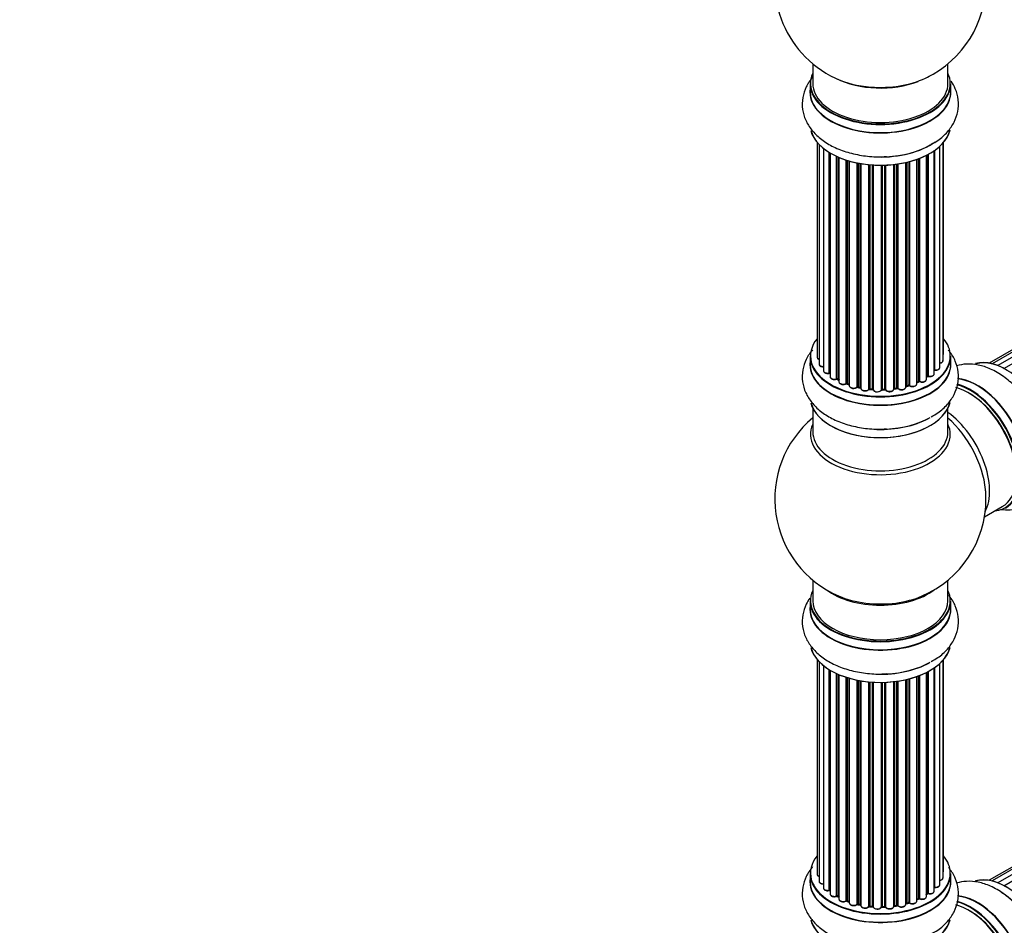
# Model space of a CAD drawing. Units: millimetres. Extents: x 0 to 1458, y 0 to 3422.
# Drawn here: x 780 to 1013, y 906 to 1120 of the extents above; entities that cross this region are included whole.
import ezdxf
from ezdxf import colors
from ezdxf.entities.mleader import LeaderData, LeaderLine
from ezdxf.math import Vec2, Vec3

# ---------------------------------------------------------------- set-up
doc = ezdxf.new("R2010")
doc.units = ezdxf.units.MM
doc.layers.add('DV6_Défaut', color=7, linetype='Continuous')
doc.layers.add('Défaut', color=7, linetype='Continuous')

# ---------------------------------------------------------------- blocks, each defined once
blk = doc.blocks.new('_DOT')
at = {"color": 0}
blk.add_line((0, 0), (-1, 0), dxfattribs=at)
at = {"color": 0, "const_width": 0.333}
blk.add_lwpolyline([(-0.1665, 0, 1), (0.1665, 0, 1)], format="xyb", close=True, dxfattribs=at)
blk = doc.blocks.new('SE5')
at = {"layer": 'DV6_Défaut', "color": 7, "linetype": 'Continuous'}
for p, q in [((1335.62, 1227.36), (1009.45, 1039.04)), ((1337.3, 1227.79), (1010.12, 1038.9)), ((1339.19, 1227.67), (1011.46, 1038.46)), ((1012.94, 1037.77), (1340.33, 1226.79)), ((967.68, 1109.92), (967.68, 1105.25)), ((999.68, 1105.25), (999.68, 1109.92)), ((967.03, 1105.17), (967.03, 1103.25)), ((1000.33, 1103.25), (1000.33, 1105.17)), ((1335.62, 1104.88), (1009.45, 916.57)), ((1337.3, 1105.32), (1010.12, 916.42)), ((1339.19, 1105.2), (1011.46, 915.99)), ((1012.94, 915.29), (1340.33, 1104.31)), ((968.7, 1091.34), (968.7, 1040.49)), ((969.16, 1090.83), (969.16, 1038.82)), ((998.51, 1039.65), (998.51, 1091.16)), ((998.66, 1041.33), (998.66, 1091.34)), ((970.2, 1089.89), (970.2, 1037.24)), ((971.54, 1036.7), (971.54, 1088.95)), ((971.78, 1088.81), (971.78, 1036.65)), ((971.8, 1088.8), (971.8, 1035.82)), ((994.74, 1035.96), (994.74, 1088.34)), ((994.98, 1088.47), (994.98, 1035.99)), ((996.42, 1036.51), (996.42, 1089.35)), ((996.51, 1089.41), (996.51, 1037.45)), ((997.75, 1038.01), (997.75, 1090.39)), ((973.33, 1035.33), (973.33, 1088)), ((973.58, 1087.88), (973.58, 1035.32)), ((973.87, 1087.76), (973.87, 1034.63)), ((975.56, 1034.21), (975.56, 1087.13)), ((975.81, 1087.05), (975.81, 1034.22)), ((976.3, 1034.04), (976.3, 1086.9)), ((976.32, 1086.89), (976.32, 1033.71)), ((978.15, 1033.38), (978.15, 1086.45)), ((978.39, 1086.4), (978.39, 1033.43)), ((978.93, 1033.31), (978.93, 1086.3)), ((979.06, 1086.28), (979.06, 1033.1)), ((980.98, 1032.89), (980.98, 1086.03)), ((986.87, 1032.93), (986.87, 1086.08)), ((987.02, 1086.09), (987.02, 1033.06)), ((987.58, 1033.15), (987.58, 1086.17)), ((987.81, 1086.2), (987.81, 1033.09)), ((989.7, 1033.36), (989.7, 1086.55)), ((989.77, 1086.57), (989.77, 1033.63)), ((990.29, 1033.79), (990.29, 1086.69)), ((990.54, 1086.76), (990.54, 1033.76)), ((992.3, 1034.13), (992.3, 1087.3)), ((992.71, 1034.74), (992.71, 1087.45)), ((992.97, 1087.54), (992.97, 1034.74)), ((994.58, 1035.2), (994.58, 1088.26)), ((981.2, 1086.01), (981.2, 1032.96)), ((981.78, 1032.9), (981.78, 1085.96)), ((981.95, 1085.95), (981.95, 1032.8)), ((983.93, 1032.74), (983.93, 1085.9)), ((984.12, 1085.9), (984.12, 1032.83)), ((984.7, 1032.85), (984.7, 1085.92)), ((984.91, 1085.92), (984.91, 1032.77)), ((967.03, 1040.67), (967.03, 1038.75)), ((1000.33, 1038.75), (1000.33, 1040.67)), ((973.62, 1035.22), (973.87, 1035.08)), ((994.58, 1035.78), (994.7, 1035.87)), ((975.85, 1034.13), (976.32, 1033.96)), ((978.42, 1033.34), (978.96, 1033.22)), ((981.22, 1032.87), (981.79, 1032.82)), ((984.12, 1032.75), (984.7, 1032.76)), ((987, 1032.98), (987.56, 1033.06)), ((989.74, 1033.55), (990.26, 1033.7)), ((992.3, 1034.47), (992.67, 1034.64)), ((967.68, 1028.37), (967.68, 1022.78)), ((999.68, 1022.78), (999.68, 1028.37)), ((1008.31, 1002.61), (1012.54, 1005.05)), ((967.68, 987.65), (967.68, 982.78)), ((999.68, 982.78), (999.68, 987.65)), ((967.03, 982.69), (967.03, 980.78)), ((1000.33, 980.78), (1000.33, 982.69)), ((968.7, 968.86), (968.7, 918.01)), ((969.16, 968.36), (969.16, 916.34)), ((970.2, 967.41), (970.2, 914.77)), ((997.75, 915.54), (997.75, 967.92)), ((998.51, 917.17), (998.51, 968.69)), ((998.66, 918.86), (998.66, 968.86)), ((971.54, 914.22), (971.54, 966.48)), ((971.78, 966.33), (971.78, 914.18)), ((971.8, 966.32), (971.8, 913.35)), ((973.33, 912.86), (973.33, 965.52)), ((973.58, 965.41), (973.58, 912.84)), ((973.87, 965.28), (973.87, 912.15)), ((992.71, 912.26), (992.71, 964.97)), ((992.97, 965.07), (992.97, 912.26)), ((994.58, 912.72), (994.58, 965.79)), ((994.74, 913.48), (994.74, 965.87)), ((994.98, 966), (994.98, 913.51)), ((996.42, 914.03), (996.42, 966.87)), ((996.51, 966.93), (996.51, 914.98)), ((975.56, 911.74), (975.56, 964.65)), ((975.81, 964.57), (975.81, 911.75)), ((976.3, 911.57), (976.3, 964.43)), ((976.32, 964.42), (976.32, 911.23)), ((978.15, 910.91), (978.15, 963.97)), ((978.39, 963.92), (978.39, 910.95)), ((978.93, 910.83), (978.93, 963.82)), ((979.06, 963.8), (979.06, 910.63)), ((980.98, 910.41), (980.98, 963.55)), ((981.2, 963.53), (981.2, 910.48)), ((981.78, 910.43), (981.78, 963.49)), ((981.95, 963.48), (981.95, 910.32)), ((983.93, 910.26), (983.93, 963.42)), ((984.12, 963.43), (984.12, 910.36)), ((984.7, 910.37), (984.7, 963.44)), ((984.91, 963.45), (984.91, 910.29)), ((986.87, 910.45), (986.87, 963.6)), ((987.02, 963.62), (987.02, 910.59)), ((987.58, 910.67), (987.58, 963.69)), ((987.81, 963.73), (987.81, 910.62)), ((989.7, 910.89), (989.7, 964.08)), ((989.77, 964.09), (989.77, 911.16)), ((990.29, 911.31), (990.29, 964.22)), ((990.54, 964.28), (990.54, 911.28)), ((992.3, 911.66), (992.3, 964.82)), ((967.03, 918.19), (967.03, 916.27)), ((1000.33, 916.27), (1000.33, 918.19)), ((973.62, 912.75), (973.87, 912.6)), ((975.85, 911.66), (976.32, 911.48)), ((992.3, 912), (992.67, 912.17)), ((994.58, 913.3), (994.7, 913.39)), ((978.42, 910.86), (978.96, 910.74)), ((981.22, 910.4), (981.79, 910.34)), ((984.12, 910.27), (984.7, 910.29)), ((987, 910.5), (987.56, 910.59)), ((989.74, 911.07), (990.26, 911.22))]:
    blk.add_line(p, q, dxfattribs=at)
for centre, radius, start, end in [((983.68, 1129.13), 25, 155.2621, 244.775), ((983.68, 1129.13), 25, 300, 4.1078), ((983.68, 1129.13), 25, 295.225, 300), ((971.61, 1036.23), 0.396, 61.3676, 103.6638), ((973.43, 1034.83), 0.433, 64.2278, 109.0094), ((994.9, 1035.5), 0.415, 73.5567, 118.7362), ((975.7, 1033.72), 0.436, 69.9034, 114.6368), ((977.41, 1034.21), 1.15, 268.0325, 307.8689), ((978.32, 1032.95), 0.402, 75.115, 120.4098), ((984.73, 1032.42), 0.345, 56.0296, 95.4687), ((985.73, 1033.24), 0.97, 213.416, 271.6387), ((990.38, 1033.29), 0.424, 62.4893, 107.3821), ((992.84, 1034.24), 0.44, 68.2318, 112.888), ((983.68, 1006.86), 25, 129.7918, 246.7163), ((983.68, 1006.86), 25, 293.2837, 0), ((983.68, 1006.86), 25, 0, 4.1078), ((971.61, 913.75), 0.396, 61.3676, 103.6638), ((973.43, 912.36), 0.433, 64.2278, 109.0094), ((975.7, 911.25), 0.436, 69.9034, 114.6368), ((990.38, 910.82), 0.424, 62.4893, 107.3821), ((992.84, 911.77), 0.44, 68.2318, 112.888), ((994.9, 913.03), 0.415, 73.5567, 118.7362), ((977.41, 911.73), 1.15, 268.0325, 307.8689), ((978.32, 910.48), 0.402, 75.115, 120.4098), ((984.73, 909.95), 0.345, 55.6168, 95.4687), ((985.73, 910.77), 0.97, 213.416, 271.6387)]:
    blk.add_arc(centre, radius, start, end, dxfattribs=at)
for centre, major_axis, ratio, start_param, end_param in [((983.68, 1105.25), (16.55, 0), 0.57735, 2.883065, 6.283185), ((983.68, 1105.25), (16.55, 0), 0.57735, 0, 0.258528), ((983.68, 1105.17), (-16.65, 0), 0.57735, 0, 3.141593), ((983.68, 1105.25), (-16, 0), 0.57735, 0, 3.141593), ((983.68, 1114.06), (16.85, 0), 0.57735, 4.027989, 4.579998), ((983.68, 1113.42), (-16, 0), 0.57735, 0.855237, 2.162953), ((983.68, 1114.06), (16.85, 0), 0.57735, 4.579998, 5.396789), ((983.68, 1103.19), (-16.69, 0), 0.57735, 6.211671, 6.283185), ((983.68, 1103.19), (-16.69, 0), 0.57735, 0, 3.213107), ((983.68, 1103.25), (16.65, 0), 0.57735, 3.141593, 6.283185), ((983.68, 1095.53), (16.65, 0), 0.57735, 3.285771, 6.141797), ((983.68, 1095.45), (-16.55, 0), 0.57735, 0.147961, 3.019936), ((983.68, 1097.45), (-16.65, 0), 0.57735, 1.522281, 2.461092), ((983.68, 1097.52), (16.69, 0), 0.57735, 4.798124, 5.497787), ((983.68, 1040.75), (16.55, 0), 0.57735, 2.702611, 6.283185), ((983.68, 1040.75), (16.55, 0), 0.57735, 0, 0.438981), ((983.68, 1040.67), (-16.65, 0), 0.57735, 0, 3.141593), ((969.7, 1040.49), (1, 0), 0.57735, 3.141593, 4.139398), ((997.51, 1039.65), (-1, 0), 0.57735, 1.815727, 3.141593), ((997.66, 1041.33), (-1, 0), 0.57735, 2.58078, 3.113015), ((997.51, 1039.65), (-1, 0), 0.57735, 3.141593, 3.165157), ((997.66, 1041.33), (-1, 0), 0.57735, 3.113015, 3.141593), ((1013.38, 1024.01), (8.27, -14.33), 0.57735, 0.153204, 3.050788), ((1013.31, 1023.97), (-8.32, 14.42), 0.57735, 3.141593, 6.144713), ((983.68, 1038.68), (-16.69, 0), 0.57735, 6.211671, 6.283185), ((983.68, 1038.68), (-16.69, 0), 0.57735, 0, 3.213107), ((983.68, 1038.75), (16.65, 0), 0.57735, 3.141593, 6.283185), ((970.16, 1038.82), (1, 0), 0.57735, 3.141593, 3.172326), ((970.16, 1038.82), (1, 0), 0.57735, 3.172326, 4.761279), ((971.2, 1037.24), (1, 0), 0.57735, 3.141593, 5.0583), ((996.46, 1037.34), (0.2, 0), 0.57735, 1.329605, 1.782916), ((996.75, 1038.01), (-1, 0), 0.57735, 1.329605, 3.112711), ((996.56, 1037.57), (0.028, 0.198), 0.195028, 2.200189, 3.14177), ((996.75, 1038.01), (-1, 0), 0.57735, 3.112711, 3.141593), ((983.68, 1040.75), (-14, 0), 0.57735, 0.515433, 0.557511), ((971.48, 1036.81), (-0.041, 0.196), 0.276836, 3.141989, 4.067847), ((971.61, 1036.59), (0.2, 0), 0.57735, 0.555182, 1.916707), ((971.95, 1036.71), (0.136, 0.146), 0.693863, 2.501024, 2.955093), ((972.8, 1035.82), (1, 0), 0.57735, 3.141593, 5.26774), ((983.68, 1040.75), (-14, 0), 0.57735, 0.731818, 0.785398), ((973.22, 1035.43), (-0.067, 0.188), 0.430491, 3.142078, 4.018338), ((973.43, 1035.24), (0.2, 0), 0.57735, 0.764621, 2.126147), ((983.68, 1040.34), (13.5, 0), 0.57735, 3.853007, 3.898879), ((983.68, 1040.91), (-14, 0), 0.57735, 0.764621, 0.806175), ((973.72, 1035.4), (0.103, 0.171), 0.58922, 2.366801, 3.141883), ((983.68, 1040.75), (-14, 0), 0.57735, -4.048648, -3.977871), ((992.84, 1034.65), (-0.2, 0), 0.57735, 4.052319, 5.413844), ((993.58, 1035.2), (-1, 0), 0.57735, 0.910726, 3.114697), ((983.68, 1040.75), (-14, 0), 0.57735, -3.82006, -3.767461), ((993.58, 1035.2), (-1, 0), 0.57735, 3.114697, 3.141593), ((994.58, 1036.03), (-0.119, 0.16), 0.645075, 3.141126, 3.855855), ((994.9, 1035.88), (0.2, 0), 0.57735, 1.120166, 2.481691), ((995.42, 1036.51), (-1, 0), 0.57735, 1.120166, 3.141593), ((995.07, 1036.09), (0.054, 0.193), 0.355612, 2.236648, 3.141578), ((1006.68, 1020.14), (8.35, -14.46), 0.57735, 0, 2.768446), ((1006.62, 1020.11), (-8.32, 14.42), 0.57735, 3.141593, 5.900457), ((974.87, 1034.63), (1, 0), 0.57735, 3.121038, 3.141593), ((974.87, 1034.63), (1, 0), 0.57735, 3.141593, 5.477179), ((983.68, 1040.75), (-14, 0), 0.57735, 0.940957, 1.011351), ((975.42, 1034.3), (-0.097, 0.175), 0.56533, 3.141509, 3.937085), ((975.7, 1034.13), (0.2, 0), 0.57735, 0.974061, 2.335586), ((983.68, 1040.91), (-14, 0), 0.57735, 0.974061, 1.015615), ((975.92, 1034.32), (0.073, 0.186), 0.458826, 2.278097, 3.141109), ((976.4, 1034.14), (0.067, 0.188), 0.430373, 2.264795, 2.945589), ((976.19, 1033.94), (-0.2, 0), 0.57735, 4.011887, 4.157207), ((977.32, 1033.71), (1, 0), 0.57735, 3.141593, 5.686619), ((977.98, 1033.45), (-0.13, 0.152), 0.675463, 3.14041, 3.812979), ((983.68, 1040.75), (-14, 0), 0.57735, 1.162902, 1.23423), ((978.32, 1033.32), (0.2, 0), 0.57735, 1.1835, 2.545026), ((983.68, 1040.91), (-14, 0), 0.57735, 1.1835, 1.225054), ((978.47, 1033.53), (0.046, 0.195), 0.308379, 2.222988, 3.141134), ((979, 1033.41), (0.041, 0.196), 0.276707, 2.215309, 3.127977), ((978.87, 1033.2), (-0.2, 0), 0.57735, 3.477192, 4.366647), ((980.06, 1033.1), (1, 0), 0.57735, 3.141593, 5.896058), ((983.68, 1040.75), (-14, 0), 0.57735, 1.372003, 1.435361), ((980.8, 1032.93), (-0.163, 0.115), 0.756074, 3.141524, 3.631997), ((981.17, 1032.84), (0.2, 0), 0.57735, 1.39294, 2.754465), ((983.68, 1040.91), (-14, 0), 0.57735, 1.39294, 1.434494), ((981.24, 1033.07), (0.021, 0.199), 0.144455, 2.193791, 3.141261), ((981.75, 1032.79), (0.2, 0), 0.57735, 0.072968, 1.434494), ((982.95, 1032.84), (-1, 0), 0.57735, 0.072968, 2.963905), ((982.15, 1032.81), (0.198, 0.025), 0.814324, 3.038855, 3.198287), ((982.95, 1032.68), (0.8, 0), 0.57735, 3.843617, 5.711905), ((983.68, 1040.75), (-14, 0), 0.57735, 1.582016, 1.663304), ((983.73, 1032.76), (-0.191, 0.059), 0.803641, 3.140278, 3.386541), ((984.13, 1032.72), (-0.2, 0), 0.57735, 4.743972, 6.105498), ((983.68, 1040.91), (14, 0), 0.57735, 4.743972, 4.785526), ((984.11, 1032.95), (-0.004, 0.2), 0.025783, 3.141885, 4.096674), ((984.69, 1032.96), (-0.008, 0.2), 0.059663, 3.141891, 4.095647), ((984.72, 1032.73), (0.2, 0), 0.57735, 0.282407, 1.643933), ((985.87, 1032.93), (-1, 0), 0.57735, 0.282407, 3.141593), ((985.1, 1032.8), (0.179, 0.09), 0.784153, 2.766186, 3.142701), ((987.07, 1032.95), (0.2, 0), 0.57735, 1.811819, 3.063801), ((983.68, 1040.75), (-14, 0), 0.57735, -4.482375, -4.405236), ((986.97, 1033.17), (-0.028, 0.198), 0.194894, 3.158004, 4.083016), ((983.68, 1040.91), (14, 0), 0.57735, -1.329774, -1.28822), ((987.53, 1033.26), (-0.033, 0.197), 0.227664, 3.141982, 4.077708), ((987.64, 1033.04), (0.2, 0), 0.57735, 0.491847, 1.853373), ((988.7, 1033.36), (-1, 0), 0.57735, 0.491847, 3.141593), ((987.99, 1033.15), (0.147, 0.136), 0.719711, 2.552758, 3.142358), ((987.99, 1033.15), (0.147, 0.136), 0.719711, 3.142358, 3.163071), ((983.68, 1040.75), (-14, 0), 0.57735, -4.268122, -4.190736), ((989.86, 1033.53), (0.2, 0), 0.57735, 2.021258, 2.543347), ((989.69, 1033.74), (-0.054, 0.193), 0.355487, 3.159525, 4.046577), ((983.68, 1040.91), (14, 0), 0.57735, -1.120334, -1.07878), ((990.2, 1033.89), (-0.059, 0.191), 0.385716, 3.142103, 4.036265), ((990.39, 1033.68), (0.2, 0), 0.57735, 0.701286, 2.062812), ((991.3, 1034.13), (-1, 0), 0.57735, 0.701286, 3.141593), ((990.69, 1033.83), (0.113, 0.165), 0.623814, 2.40194, 3.142446), ((983.68, 1040.91), (14, 0), 0.57735, -0.910895, -0.869341), ((992.58, 1034.82), (-0.088, 0.18), 0.52691, 3.141846, 3.965583), ((993.09, 1034.83), (0.082, 0.183), 0.500653, 2.300914, 3.141357), ((1004.54, 1018.91), (-8, 13.86), 0.57735, 3.141593, 5.763319), ((1004.89, 1019.11), (-8.27, 14.33), 0.57735, 2.883065, 5.766401), ((1004.96, 1019.15), (8.32, -14.42), 0.57735, 0, 2.619035), ((1004.89, 1019.11), (7.75, -13.42), 0.57735, 0.772215, 2.356194), ((983.68, 1031.03), (16.65, 0), 0.57735, 3.285771, 6.141797), ((983.68, 1030.95), (-16.55, 0), 0.57735, 0.147961, 3.019936), ((983.68, 1032.95), (-16.65, 0), 0.57735, 1.522281, 2.321806), ((983.68, 1033.01), (16.69, 0), 0.57735, 4.798124, 5.497787), ((998.22, 1015.26), (8, -13.86), 0.57735, 0.353773, 2.227058), ((996.66, 1014.36), (-8.48, 14.69), 0.57735, 4.044069, 5.243707), ((983.68, 1022.17), (16.54, 0), 0.57735, 2.886298, 6.283185), ((983.68, 1022.17), (16.54, 0), 0.57735, 0, 0.255294), ((983.68, 1022.78), (-16, 0), 0.57735, 0, 3.141593), ((996.66, 1014.36), (-8.48, 14.69), 0.57735, 4.013291, 4.044069), ((983.68, 982.78), (16.55, 0), 0.57735, 2.883065, 6.283185), ((983.68, 990.94), (16, 0), 0.57735, 3.791411, 5.633367), ((983.68, 991.55), (-16.54, 0), 0.57735, 0.930274, 1.792691), ((983.68, 991.55), (-16.54, 0), 0.57735, 1.792691, 2.211319), ((983.68, 982.78), (16.55, 0), 0.57735, 0, 0.258528), ((983.68, 980.71), (-16.69, 0), 0.57735, 6.211671, 6.283185), ((983.68, 980.71), (-16.69, 0), 0.57735, 0, 3.213107), ((983.68, 982.69), (-16.65, 0), 0.57735, 0, 3.141593), ((983.68, 982.78), (16, 0), 0.57735, 3.141593, 6.283185), ((983.68, 980.78), (16.65, 0), 0.57735, 3.141593, 6.283185), ((983.68, 972.98), (-16.55, 0), 0.57735, 0.147961, 3.019936), ((983.68, 973.06), (16.65, 0), 0.57735, 3.285771, 6.141797), ((983.68, 974.98), (-16.65, 0), 0.57735, 1.522281, 2.34171), ((983.68, 975.04), (16.69, 0), 0.57735, 4.798124, 5.497787), ((983.68, 918.27), (16.55, 0), 0.57735, 2.702611, 6.283185), ((983.68, 918.27), (16.55, 0), 0.57735, 0, 0.438981), ((997.66, 918.86), (-1, 0), 0.57735, 2.58078, 3.113015), ((997.66, 918.86), (-1, 0), 0.57735, 3.113015, 3.141593), ((983.68, 916.21), (-16.69, 0), 0.57735, 6.211671, 6.283185), ((983.68, 916.21), (-16.69, 0), 0.57735, 0, 3.213107), ((983.68, 918.19), (-16.65, 0), 0.57735, 0, 3.141593), ((983.68, 916.27), (16.65, 0), 0.57735, 3.141593, 6.283185), ((969.7, 918.01), (1, 0), 0.57735, 3.141593, 4.139398), ((970.16, 916.34), (1, 0), 0.57735, 3.141593, 3.172326), ((970.16, 916.34), (1, 0), 0.57735, 3.172326, 4.761279), ((997.51, 917.17), (-1, 0), 0.57735, 1.815727, 3.141593), ((997.51, 917.17), (-1, 0), 0.57735, 3.141593, 3.165157), ((1013.38, 901.53), (8.27, -14.33), 0.57735, 0.153204, 3.050788), ((1013.31, 901.49), (-8.32, 14.42), 0.57735, 3.141593, 6.144713), ((971.2, 914.77), (1, 0), 0.57735, 3.141593, 5.0583), ((983.68, 918.27), (-14, 0), 0.57735, 0.515433, 0.557511), ((971.48, 914.33), (-0.041, 0.196), 0.276836, 3.141989, 4.067847), ((971.61, 914.11), (0.2, 0), 0.57735, 0.555182, 1.916707), ((971.95, 914.24), (0.136, 0.146), 0.693863, 2.501024, 2.955093), ((995.42, 914.03), (-1, 0), 0.57735, 1.120166, 3.141593), ((996.46, 914.87), (0.2, 0), 0.57735, 1.329605, 1.782916), ((996.75, 915.54), (-1, 0), 0.57735, 1.329605, 3.112711), ((996.56, 915.09), (0.028, 0.198), 0.195028, 2.200189, 3.14177), ((996.75, 915.54), (-1, 0), 0.57735, 3.112711, 3.141593), ((1011.65, 900.54), (8.32, -14.42), 0.57735, 1.522281, 2.31294), ((972.8, 913.35), (1, 0), 0.57735, 3.141593, 5.26774), ((983.68, 918.27), (-14, 0), 0.57735, 0.728718, 0.785398), ((973.22, 912.96), (-0.067, 0.188), 0.430491, 3.142078, 4.018338), ((973.43, 912.76), (0.2, 0), 0.57735, 0.764621, 2.126147), ((983.68, 917.86), (13.5, 0), 0.57735, 3.853007, 3.898879), ((983.68, 918.44), (-14, 0), 0.57735, 0.764621, 0.806175), ((973.72, 912.92), (0.103, 0.171), 0.58922, 2.366801, 3.141883), ((974.87, 912.15), (1, 0), 0.57735, 3.121038, 3.141593), ((974.87, 912.15), (1, 0), 0.57735, 3.141593, 5.477179), ((983.68, 918.27), (-14, 0), 0.57735, 0.940957, 1.011351), ((975.42, 911.82), (-0.097, 0.175), 0.56533, 3.141509, 3.937085), ((975.7, 911.65), (0.2, 0), 0.57735, 0.974061, 2.335586), ((983.68, 918.44), (-14, 0), 0.57735, 0.974061, 1.015615), ((975.92, 911.85), (0.073, 0.186), 0.458826, 2.278097, 3.141109), ((976.4, 911.67), (0.067, 0.188), 0.430373, 2.264795, 2.945589), ((976.19, 911.47), (-0.2, 0), 0.57735, 4.011887, 4.157207), ((977.32, 911.23), (1, 0), 0.57735, 3.141593, 5.686619), ((983.68, 918.27), (-14, 0), 0.57735, -4.267157, -4.190736), ((983.68, 918.44), (14, 0), 0.57735, -1.120334, -1.07878), ((990.2, 911.41), (-0.059, 0.191), 0.385716, 3.142103, 4.036265), ((990.39, 911.21), (0.2, 0), 0.57735, 0.701286, 2.062812), ((991.3, 911.66), (-1, 0), 0.57735, 0.701286, 3.141593), ((990.69, 911.36), (0.113, 0.165), 0.623814, 2.40194, 3.142446), ((983.68, 918.44), (14, 0), 0.57735, -0.910895, -0.869341), ((983.68, 918.27), (-14, 0), 0.57735, -4.048648, -3.977871), ((992.58, 912.35), (-0.088, 0.18), 0.52691, 3.141846, 3.965583), ((992.84, 912.17), (-0.2, 0), 0.57735, 4.052319, 5.413844), ((993.58, 912.72), (-1, 0), 0.57735, 0.910726, 3.114697), ((993.09, 912.36), (0.082, 0.183), 0.500653, 2.300914, 3.141357), ((983.68, 917.86), (13.5, 0), 0.57735, -0.643512, -0.614024), ((983.68, 918.27), (-14, 0), 0.57735, -3.82006, -3.767461), ((993.58, 912.72), (-1, 0), 0.57735, 3.114697, 3.141593), ((994.58, 913.55), (-0.119, 0.16), 0.645075, 3.141126, 3.855855), ((994.9, 913.41), (0.2, 0), 0.57735, 1.120166, 2.481691), ((995.07, 913.62), (0.054, 0.193), 0.355612, 2.236648, 3.141578), ((1004.89, 896.64), (-8.27, 14.33), 0.57735, 2.883065, 5.766401), ((1004.96, 896.68), (8.32, -14.42), 0.57735, 0, 2.619035), ((1006.68, 897.67), (8.35, -14.46), 0.57735, 0, 2.768446), ((1006.62, 897.63), (-8.32, 14.42), 0.57735, 3.141593, 5.900457), ((983.68, 918.27), (-14, 0), 0.57735, 1.156018, 1.247409), ((977.98, 910.97), (-0.13, 0.152), 0.675463, 3.14041, 3.812979), ((978.32, 910.84), (0.2, 0), 0.57735, 1.1835, 2.545026), ((983.68, 918.44), (-14, 0), 0.57735, 1.1835, 1.225054), ((978.47, 911.06), (0.046, 0.195), 0.308379, 2.222988, 3.141134), ((979, 910.94), (0.041, 0.196), 0.276707, 2.215309, 3.127977), ((978.87, 910.72), (-0.2, 0), 0.57735, 3.477192, 4.366647), ((980.06, 910.63), (1, 0), 0.57735, 3.141593, 5.896058), ((983.68, 918.27), (-14, 0), 0.57735, 1.370976, 1.435361), ((980.8, 910.45), (-0.163, 0.115), 0.756074, 3.141524, 3.631997), ((981.17, 910.37), (0.2, 0), 0.57735, 1.39294, 2.754465), ((983.68, 918.44), (-14, 0), 0.57735, 1.39294, 1.434494), ((981.24, 910.59), (0.021, 0.199), 0.144455, 2.193791, 3.141261), ((981.75, 910.31), (0.2, 0), 0.57735, 0.072968, 1.434494), ((982.95, 910.36), (-1, 0), 0.57735, 0.072968, 2.963905), ((982.15, 910.33), (0.198, 0.025), 0.814324, 3.038855, 3.198287), ((982.95, 910.2), (0.8, 0), 0.57735, 3.214561, 6.105498), ((983.68, 918.27), (-14, 0), 0.57735, 1.582016, 1.666319), ((983.73, 910.28), (-0.191, 0.059), 0.803641, 3.140278, 3.386541), ((984.13, 910.24), (-0.2, 0), 0.57735, 4.743972, 6.105498), ((983.68, 918.44), (14, 0), 0.57735, 4.743972, 4.785526), ((984.11, 910.47), (-0.004, 0.2), 0.025783, 3.141885, 4.096674), ((984.72, 910.26), (0.2, 0), 0.57735, 0.282407, 1.643933), ((984.69, 910.49), (-0.008, 0.2), 0.059663, 3.141891, 4.095647), ((985.87, 910.45), (-1, 0), 0.57735, 0.282407, 3.141593), ((985.1, 910.32), (0.179, 0.09), 0.784153, 2.766186, 3.142701), ((987.07, 910.47), (0.2, 0), 0.57735, 1.811819, 3.063801), ((983.68, 918.27), (-14, 0), 0.57735, -4.482375, -4.405236), ((986.97, 910.7), (-0.028, 0.198), 0.194894, 3.158004, 4.083016), ((983.68, 918.44), (14, 0), 0.57735, -1.329774, -1.28822), ((987.53, 910.78), (-0.033, 0.197), 0.227664, 3.141982, 4.077708), ((987.64, 910.56), (0.2, 0), 0.57735, 0.491847, 1.853373), ((988.7, 910.89), (-1, 0), 0.57735, 0.491847, 3.141593), ((987.99, 910.67), (0.147, 0.136), 0.719711, 2.552758, 3.142358), ((987.99, 910.67), (0.147, 0.136), 0.719711, 3.142358, 3.163071), ((989.86, 911.06), (0.2, 0), 0.57735, 2.021258, 2.543347), ((989.69, 911.26), (-0.054, 0.193), 0.355487, 3.159525, 4.046577), ((1004.54, 896.43), (-8, 13.86), 0.57735, 3.141593, 5.763319), ((1004.89, 896.64), (7.75, -13.42), 0.57735, 0.772215, 2.356194), ((983.68, 908.56), (16.65, 0), 0.57735, 3.285771, 6.141797), ((983.68, 908.47), (-16.55, 0), 0.57735, 0.184097, 3.019936)]:
    blk.add_ellipse(centre, major_axis=major_axis, ratio=ratio, start_param=start_param, end_param=end_param, dxfattribs=at)
for points, knots in [([(967.65, 1106.73), (967.04, 1106.01), (966.04, 1104.51), (965.17, 1101.89), (965.12, 1099.15), (965.9, 1096.5), (967.37, 1094.14), (969.47, 1092.09), (972.19, 1090.35), (975.48, 1089.01), (979.14, 1088.16), (982.51, 1087.81), (984.36, 1087.93), (985.11, 1087.98)], [0, 0, 0, 0, 0.089917, 0.176212, 0.268886, 0.357804, 0.446296, 0.53871, 0.636945, 0.739395, 0.842735, 0.945716, 1, 1, 1, 1]), ([(995.7, 1090.86), (996.3, 1091.17), (997.7, 1091.93), (999.63, 1093.72), (1001.23, 1096.02), (1002.15, 1098.63), (1002.26, 1101.38), (1001.59, 1103.85), (1000.8, 1105.25), (1000.4, 1105.83)], [0, 0, 0, 0, 0.095465, 0.261819, 0.418553, 0.567995, 0.728792, 0.882637, 1, 1, 1, 1]), ([(967.65, 1042.22), (967.04, 1041.51), (966.04, 1040.01), (965.17, 1037.39), (965.12, 1034.65), (965.9, 1031.99), (967.37, 1029.64), (969.47, 1027.58), (972.19, 1025.85), (975.48, 1024.5), (979.14, 1023.66), (982.51, 1023.31), (984.36, 1023.43), (985.11, 1023.48)], [0, 0, 0, 0, 0.089917, 0.176212, 0.268886, 0.357804, 0.446296, 0.53871, 0.636945, 0.739395, 0.842735, 0.945716, 1, 1, 1, 1]), ([(995.7, 1026.35), (996.3, 1026.67), (997.7, 1027.43), (999.63, 1029.22), (1001.23, 1031.52), (1002.15, 1034.13), (1002.26, 1036.88), (1001.53, 1039.55), (1000.53, 1041.21), (999.88, 1042.02), (999.81, 1042.11)], [0, 0, 0, 0, 0.090473, 0.248128, 0.396667, 0.538295, 0.690683, 0.836484, 0.981215, 1, 1, 1, 1]), ([(968.71, 1040.51), (968.7, 1040.5), (968.68, 1040.41), (968.75, 1040.24), (968.91, 1040.06), (969.06, 1039.97), (969.15, 1039.93)], [0, 0, 0, 0, 0.052252, 0.362243, 0.667118, 1, 1, 1, 1]), ([(997.75, 1039), (997.78, 1039.01), (997.92, 1039.03), (998.17, 1039.13), (998.39, 1039.31), (998.51, 1039.51), (998.5, 1039.62), (998.49, 1039.66)], [0, 0, 0, 0, 0.065139, 0.363762, 0.642332, 0.877996, 1, 1, 1, 1]), ([(998.52, 1040.98), (998.56, 1041.03), (998.63, 1041.13), (998.64, 1041.24), (998.65, 1041.31)], [0, 0, 0, 0, 0.48809, 1, 1, 1, 1]), ([(969.17, 1038.8), (969.17, 1038.76), (969.16, 1038.66), (969.27, 1038.49), (969.47, 1038.31), (969.77, 1038.19), (970.04, 1038.15), (970.18, 1038.16), (970.2, 1038.16)], [0, 0, 0, 0, 0.080662, 0.268796, 0.471917, 0.709803, 0.96002, 1, 1, 1, 1]), ([(970.21, 1037.26), (970.21, 1037.25), (970.19, 1037.16), (970.26, 1036.99), (970.42, 1036.8), (970.68, 1036.66), (971.03, 1036.57), (971.33, 1036.58), (971.48, 1036.6), (971.52, 1036.61)], [0, 0, 0, 0, 0.028377, 0.18937, 0.348025, 0.533014, 0.738004, 0.943479, 1, 1, 1, 1]), ([(996.42, 1037.37), (996.42, 1037.37), (996.45, 1037.37), (996.49, 1037.37), (996.52, 1037.37), (996.53, 1037.37)], [0, 0, 0, 0, 0.06343, 0.798063, 1, 1, 1, 1]), ([(996.53, 1037.37), (996.66, 1037.36), (996.89, 1037.34), (997.26, 1037.42), (997.54, 1037.58), (997.71, 1037.79), (997.73, 1037.92), (997.74, 1037.99)], [0, 0, 0, 0, 0.209952, 0.43344, 0.665113, 0.857976, 1, 1, 1, 1]), ([(1019.66, 1028.16), (1019.12, 1029.05), (1018.03, 1030.84), (1015.67, 1033.55), (1012.86, 1035.97), (1009.88, 1037.71), (1006.92, 1038.69), (1004.18, 1038.92), (1002.48, 1038.62), (1001.72, 1038.38)], [0, 0, 0, 0, 0.11359, 0.271547, 0.431405, 0.594372, 0.741294, 0.87972, 1, 1, 1, 1]), ([(971.81, 1035.83), (971.81, 1035.77), (971.81, 1035.65), (971.93, 1035.46), (972.15, 1035.3), (972.47, 1035.18), (972.84, 1035.15), (973.13, 1035.19), (973.26, 1035.23), (973.29, 1035.24)], [0, 0, 0, 0, 0.100265, 0.242172, 0.399405, 0.581935, 0.770879, 0.951394, 1, 1, 1, 1]), ([(993.01, 1034.65), (993.12, 1034.61), (993.33, 1034.54), (993.72, 1034.52), (994.09, 1034.6), (994.37, 1034.76), (994.54, 1034.97), (994.56, 1035.11), (994.57, 1035.17)], [0, 0, 0, 0, 0.172688, 0.35536, 0.537763, 0.726239, 0.883191, 1, 1, 1, 1]), ([(995.02, 1035.9), (995.14, 1035.87), (995.36, 1035.83), (995.75, 1035.87), (996.08, 1035.98), (996.31, 1036.17), (996.42, 1036.37), (996.41, 1036.48), (996.41, 1036.52)], [0, 0, 0, 0, 0.184627, 0.380263, 0.578967, 0.764151, 0.920835, 1, 1, 1, 1]), ([(973.88, 1034.65), (973.87, 1034.63), (973.86, 1034.54), (973.93, 1034.36), (974.1, 1034.18), (974.37, 1034.04), (974.72, 1033.96), (975.11, 1033.97), (975.38, 1034.05), (975.49, 1034.11), (975.52, 1034.12)], [0, 0, 0, 0, 0.030701, 0.162857, 0.295402, 0.4506, 0.620992, 0.791266, 0.956948, 1, 1, 1, 1]), ([(976.33, 1033.71), (976.34, 1033.64), (976.35, 1033.51), (976.49, 1033.31), (976.73, 1033.16), (977.04, 1033.05), (977.26, 1033.05), (977.37, 1033.05)], [0, 0, 0, 0, 0.162082, 0.348996, 0.561475, 0.803735, 1, 1, 1, 1]), ([(978.96, 1033.22), (978.98, 1033.21), (979.02, 1033.2), (979.05, 1033.19), (979.05, 1033.18)], [0, 0, 0, 0, 0.548861, 1, 1, 1, 1]), ([(979.07, 1033.11), (979.07, 1033.06), (979.06, 1032.95), (979.16, 1032.77), (979.36, 1032.6), (979.67, 1032.47), (980.04, 1032.43), (980.42, 1032.47), (980.76, 1032.6), (980.89, 1032.74), (980.96, 1032.81)], [0, 0, 0, 0, 0.057991, 0.167986, 0.286274, 0.424887, 0.570874, 0.715786, 0.863121, 1, 1, 1, 1]), ([(980.96, 1032.81), (980.96, 1032.82), (980.96, 1032.82), (980.99, 1032.84), (981.04, 1032.86), (981.11, 1032.87), (981.18, 1032.87), (981.21, 1032.87), (981.22, 1032.87)], [0, 0, 0, 0, 0.1714032, 0.3503989, 0.5288332, 0.7246537, 0.9367129, 1, 1, 1, 1]), ([(981.79, 1032.82), (981.82, 1032.81), (981.86, 1032.81), (981.92, 1032.79), (981.95, 1032.77), (981.96, 1032.76), (981.96, 1032.76), (981.96, 1032.76)], [0, 0, 0, 0, 0.267215, 0.51104, 0.734062, 0.97598, 1, 1, 1, 1]), ([(983.92, 1032.69), (983.92, 1032.69), (983.92, 1032.69), (983.93, 1032.7), (983.96, 1032.72), (984.02, 1032.74), (984.08, 1032.75), (984.11, 1032.75), (984.12, 1032.75)], [0, 0, 0, 0, 0.0536546, 0.2585095, 0.4648067, 0.6798536, 0.9166112, 1, 1, 1, 1]), ([(985.76, 1032.27), (985.88, 1032.27), (986.11, 1032.27), (986.47, 1032.37), (986.72, 1032.55), (986.86, 1032.76), (986.87, 1032.89), (986.87, 1032.95)], [0, 0, 0, 0, 0.206914, 0.438572, 0.680364, 0.868562, 1, 1, 1, 1]), ([(986.87, 1032.93), (986.87, 1032.93), (986.89, 1032.94), (986.94, 1032.96), (986.98, 1032.97), (987, 1032.98)], [0, 0, 0, 0, 0.3426512, 0.6796135, 1, 1, 1, 1]), ([(987.56, 1033.06), (987.59, 1033.07), (987.64, 1033.07), (987.72, 1033.06), (987.78, 1033.05), (987.83, 1033.03), (987.84, 1033.01), (987.84, 1033.01), (987.84, 1033.01)], [0, 0, 0, 0, 0.209267, 0.425205, 0.617526, 0.792409, 0.959893, 1, 1, 1, 1]), ([(987.84, 1033.01), (987.93, 1032.94), (988.08, 1032.81), (988.44, 1032.71), (988.82, 1032.69), (989.19, 1032.77), (989.48, 1032.92), (989.66, 1033.13), (989.68, 1033.27), (989.69, 1033.34)], [0, 0, 0, 0, 0.149884, 0.300582, 0.454289, 0.607376, 0.765332, 0.897988, 1, 1, 1, 1]), ([(989.7, 1033.53), (989.7, 1033.53), (989.71, 1033.54), (989.72, 1033.54), (989.74, 1033.55)], [0, 0, 0, 0, 0.1086606, 1, 1, 1, 1]), ([(990.58, 1033.67), (990.68, 1033.61), (990.86, 1033.51), (991.25, 1033.46), (991.63, 1033.49), (991.96, 1033.61), (992.19, 1033.79), (992.3, 1033.99), (992.29, 1034.1), (992.29, 1034.14)], [0, 0, 0, 0, 0.157222, 0.322024, 0.48571, 0.651386, 0.805776, 0.936407, 1, 1, 1, 1]), ([(1012.15, 1004.41), (1012.9, 1004.3), (1014.52, 1004.24), (1017.05, 1004.76), (1019.46, 1006.09), (1021.37, 1008.09), (1022.67, 1010.54), (1023.4, 1013.39), (1023.54, 1016.61), (1023.06, 1020.14), (1021.95, 1023.72), (1020.73, 1026.53), (1019.87, 1027.84), (1019.66, 1028.16)], [0, 0, 0, 0, 0.0763185, 0.1664574, 0.2632587, 0.356136, 0.4485687, 0.5450992, 0.6477088, 0.7547207, 0.8626628, 0.97023, 1, 1, 1, 1]), ([(995.7, 968.38), (996.3, 968.7), (997.7, 969.45), (999.63, 971.25), (1001.23, 973.54), (1002.15, 976.16), (1002.26, 978.91), (1001.53, 981.58), (1000.53, 983.24), (999.88, 984.05), (999.81, 984.14)], [0, 0, 0, 0, 0.090473, 0.248128, 0.396667, 0.538295, 0.690683, 0.836484, 0.981215, 1, 1, 1, 1]), ([(967, 983.41), (966.67, 982.94), (965.93, 981.7), (965.17, 979.42), (965.12, 976.67), (965.9, 974.02), (967.37, 971.67), (969.47, 969.61), (972.19, 967.88), (975.48, 966.53), (979.14, 965.69), (982.51, 965.34), (984.36, 965.45), (985.11, 965.51)], [0, 0, 0, 0, 0.057598, 0.146958, 0.242923, 0.334998, 0.426633, 0.522329, 0.624053, 0.73014, 0.83715, 0.943788, 1, 1, 1, 1]), ([(967.65, 919.75), (967.04, 919.03), (966.04, 917.53), (965.17, 914.92), (965.12, 912.17), (965.9, 909.52), (967.37, 907.16), (969.47, 905.11), (972.19, 903.37), (975.48, 902.03), (979.14, 901.18), (982.51, 900.83), (984.36, 900.95), (985.11, 901)], [0, 0, 0, 0, 0.089917, 0.176212, 0.268886, 0.357804, 0.446296, 0.53871, 0.636945, 0.739395, 0.842735, 0.945716, 1, 1, 1, 1]), ([(995.7, 903.88), (996.3, 904.2), (997.7, 904.95), (999.63, 906.75), (1001.23, 909.04), (1002.15, 911.65), (1002.26, 914.41), (1001.53, 917.08), (1000.53, 918.74), (999.88, 919.54), (999.81, 919.63)], [0, 0, 0, 0, 0.090473, 0.248128, 0.396667, 0.538295, 0.690683, 0.836484, 0.981215, 1, 1, 1, 1]), ([(998.52, 918.51), (998.56, 918.56), (998.63, 918.66), (998.64, 918.77), (998.65, 918.84)], [0, 0, 0, 0, 0.48809, 1, 1, 1, 1]), ([(968.71, 918.04), (968.7, 918.02), (968.68, 917.94), (968.75, 917.77), (968.91, 917.58), (969.06, 917.49), (969.15, 917.45)], [0, 0, 0, 0, 0.052252, 0.362243, 0.667118, 1, 1, 1, 1]), ([(969.17, 916.32), (969.17, 916.29), (969.16, 916.19), (969.27, 916.01), (969.47, 915.84), (969.77, 915.72), (970.04, 915.68), (970.18, 915.68), (970.2, 915.68)], [0, 0, 0, 0, 0.080662, 0.268796, 0.471917, 0.709803, 0.96002, 1, 1, 1, 1]), ([(997.75, 916.53), (997.78, 916.53), (997.92, 916.56), (998.17, 916.65), (998.39, 916.83), (998.51, 917.03), (998.5, 917.14), (998.49, 917.19)], [0, 0, 0, 0, 0.065139, 0.363762, 0.642332, 0.877996, 1, 1, 1, 1]), ([(1019.66, 905.69), (1019.12, 906.57), (1018.03, 908.37), (1015.67, 911.07), (1012.86, 913.5), (1009.88, 915.24), (1006.92, 916.22), (1004.18, 916.44), (1002.48, 916.15), (1001.72, 915.91)], [0, 0, 0, 0, 0.11359, 0.271547, 0.431405, 0.594372, 0.741294, 0.87972, 1, 1, 1, 1]), ([(970.21, 914.79), (970.21, 914.77), (970.19, 914.69), (970.26, 914.52), (970.42, 914.33), (970.68, 914.18), (971.03, 914.1), (971.33, 914.1), (971.48, 914.13), (971.52, 914.14)], [0, 0, 0, 0, 0.028377, 0.18937, 0.348025, 0.533014, 0.738004, 0.943479, 1, 1, 1, 1]), ([(995.02, 913.43), (995.14, 913.4), (995.36, 913.36), (995.75, 913.39), (996.08, 913.51), (996.31, 913.69), (996.42, 913.89), (996.41, 914), (996.41, 914.05)], [0, 0, 0, 0, 0.184627, 0.380263, 0.578967, 0.764151, 0.920835, 1, 1, 1, 1]), ([(996.42, 914.9), (996.42, 914.9), (996.45, 914.9), (996.49, 914.9), (996.52, 914.89), (996.53, 914.89)], [0, 0, 0, 0, 0.06343, 0.798063, 1, 1, 1, 1]), ([(996.53, 914.89), (996.66, 914.88), (996.89, 914.87), (997.26, 914.95), (997.54, 915.1), (997.71, 915.31), (997.73, 915.45), (997.74, 915.52)], [0, 0, 0, 0, 0.209952, 0.43344, 0.665113, 0.857976, 1, 1, 1, 1]), ([(971.81, 913.36), (971.81, 913.3), (971.81, 913.18), (971.93, 912.99), (972.15, 912.82), (972.47, 912.71), (972.84, 912.67), (973.13, 912.72), (973.26, 912.76), (973.29, 912.77)], [0, 0, 0, 0, 0.100265, 0.242172, 0.399405, 0.581935, 0.770879, 0.951394, 1, 1, 1, 1]), ([(973.88, 912.17), (973.87, 912.15), (973.86, 912.06), (973.93, 911.89), (974.1, 911.71), (974.37, 911.56), (974.72, 911.48), (975.11, 911.49), (975.38, 911.57), (975.49, 911.63), (975.52, 911.65)], [0, 0, 0, 0, 0.030701, 0.162857, 0.295402, 0.4506, 0.620992, 0.791266, 0.956948, 1, 1, 1, 1]), ([(976.33, 911.23), (976.34, 911.16), (976.35, 911.03), (976.49, 910.84), (976.73, 910.68), (977.04, 910.58), (977.26, 910.58), (977.37, 910.58)], [0, 0, 0, 0, 0.162082, 0.348996, 0.561475, 0.803735, 1, 1, 1, 1]), ([(990.58, 911.19), (990.68, 911.14), (990.86, 911.04), (991.25, 910.98), (991.63, 911.01), (991.96, 911.13), (992.19, 911.32), (992.3, 911.51), (992.29, 911.62), (992.29, 911.66)], [0, 0, 0, 0, 0.157222, 0.322024, 0.48571, 0.651386, 0.805776, 0.936407, 1, 1, 1, 1]), ([(993.01, 912.17), (993.12, 912.13), (993.33, 912.06), (993.72, 912.05), (994.09, 912.13), (994.37, 912.28), (994.54, 912.49), (994.56, 912.63), (994.57, 912.7)], [0, 0, 0, 0, 0.172688, 0.35536, 0.537763, 0.726239, 0.883191, 1, 1, 1, 1]), ([(978.96, 910.74), (978.98, 910.74), (979.02, 910.73), (979.05, 910.72), (979.05, 910.71)], [0, 0, 0, 0, 0.548861, 1, 1, 1, 1]), ([(979.07, 910.63), (979.07, 910.59), (979.06, 910.48), (979.16, 910.3), (979.36, 910.13), (979.67, 910), (980.04, 909.95), (980.42, 909.99), (980.76, 910.12), (980.89, 910.26), (980.96, 910.34)], [0, 0, 0, 0, 0.057991, 0.167986, 0.286274, 0.424887, 0.570874, 0.715786, 0.863121, 1, 1, 1, 1]), ([(980.96, 910.34), (980.96, 910.34), (980.96, 910.34), (980.99, 910.36), (981.04, 910.38), (981.11, 910.4), (981.18, 910.4), (981.21, 910.4), (981.22, 910.4)], [0, 0, 0, 0, 0.171403, 0.350399, 0.528833, 0.724654, 0.936713, 1, 1, 1, 1]), ([(981.79, 910.34), (981.82, 910.34), (981.86, 910.33), (981.92, 910.31), (981.95, 910.29), (981.96, 910.29), (981.96, 910.29), (981.96, 910.29)], [0, 0, 0, 0, 0.267215, 0.51104, 0.734062, 0.97598, 1, 1, 1, 1]), ([(983.92, 910.21), (983.92, 910.21), (983.92, 910.21), (983.93, 910.22), (983.96, 910.24), (984.02, 910.26), (984.08, 910.27), (984.11, 910.27), (984.12, 910.27)], [0, 0, 0, 0, 0.053655, 0.25851, 0.464807, 0.679854, 0.916611, 1, 1, 1, 1]), ([(985.76, 909.8), (985.88, 909.8), (986.11, 909.79), (986.47, 909.9), (986.72, 910.07), (986.86, 910.29), (986.87, 910.42), (986.87, 910.48)], [0, 0, 0, 0, 0.206914, 0.438572, 0.680364, 0.868562, 1, 1, 1, 1]), ([(986.87, 910.45), (986.87, 910.46), (986.89, 910.47), (986.94, 910.49), (986.98, 910.5), (987, 910.5)], [0, 0, 0, 0, 0.342651, 0.679613, 1, 1, 1, 1]), ([(987.56, 910.59), (987.59, 910.59), (987.64, 910.6), (987.72, 910.59), (987.78, 910.57), (987.83, 910.55), (987.84, 910.54), (987.84, 910.54), (987.84, 910.54)], [0, 0, 0, 0, 0.209267, 0.425205, 0.617526, 0.792409, 0.959893, 1, 1, 1, 1]), ([(987.84, 910.54), (987.93, 910.46), (988.08, 910.34), (988.44, 910.23), (988.82, 910.22), (989.19, 910.29), (989.48, 910.45), (989.66, 910.66), (989.68, 910.8), (989.69, 910.87)], [0, 0, 0, 0, 0.149884, 0.300582, 0.454289, 0.607376, 0.765332, 0.897988, 1, 1, 1, 1]), ([(989.7, 911.05), (989.7, 911.05), (989.71, 911.06), (989.72, 911.07), (989.74, 911.07)], [0, 0, 0, 0, 0.108661, 1, 1, 1, 1])]:
    blk.add_open_spline(points, degree=3, knots=knots, dxfattribs=at)
for points in [[(981.78, 1032.9), (981.78, 1032.82), (981.79, 1032.82)], [(981.78, 910.43), (981.78, 910.35), (981.79, 910.34)]]:
    blk.add_rational_spline(points, [1, 0.825950518499, 0.858756095872], degree=2, dxfattribs=at)

msp = doc.modelspace()

# ---------------------------------------------------------------- block references
at = {"layer": 'Défaut'}
msp.add_blockref('SE5', (0, 0), dxfattribs=at)

# ---------------------------------------------------------------- leaders
at = {"layer": 'Défaut', "color": 7, "linetype": 'Continuous'}
ml = msp.add_multileader_mtext('Standard', dxfattribs=at)
ml.set_content('{\\pxsm0.9;\\fSolid Edge ISO|b1||i0||c0|p34;\\W1.;24/07/2019\\P}', color=256)
ml.set_leader_properties()
ml.set_arrow_properties(name='DOT')
ml.build(insert=Vec2(0, 0))
ml.multileader.update_dxf_attribs({"leader_type": 0, "dogleg_length": 0, "arrow_head_size": 12})
ctx = ml.context
ctx.base_point, ctx.char_height, ctx.arrow_head_size, ctx.landing_gap_size = Vec3(1105.79, 3414.41), 12, 12, 4.2
notes = []
notes.append((ctx, [(0, (0, 0, 0), (0, 0), (1, 0), 1, [])]))
ctx.mtext.insert = Vec3(1107.79, 3420.53)
for ctx, leaders in notes:
    for number, flags, end, landing, length, lines in leaders:
        leader = LeaderData()
        leader.index, (leader.has_last_leader_line, leader.has_dogleg_vector, leader.attachment_direction) = number, flags
        leader.last_leader_point, leader.dogleg_vector, leader.dogleg_length = Vec3(end), Vec3(landing), length
        for number, points, colour, breaks in lines:
            line = LeaderLine()
            line.index, line.vertices, line.color, line.breaks = number, Vec3.list(points), colors.encode_raw_color(colour), breaks
            leader.lines.append(line)
        ctx.leaders.append(leader)

doc.saveas('drawing.dxf')
